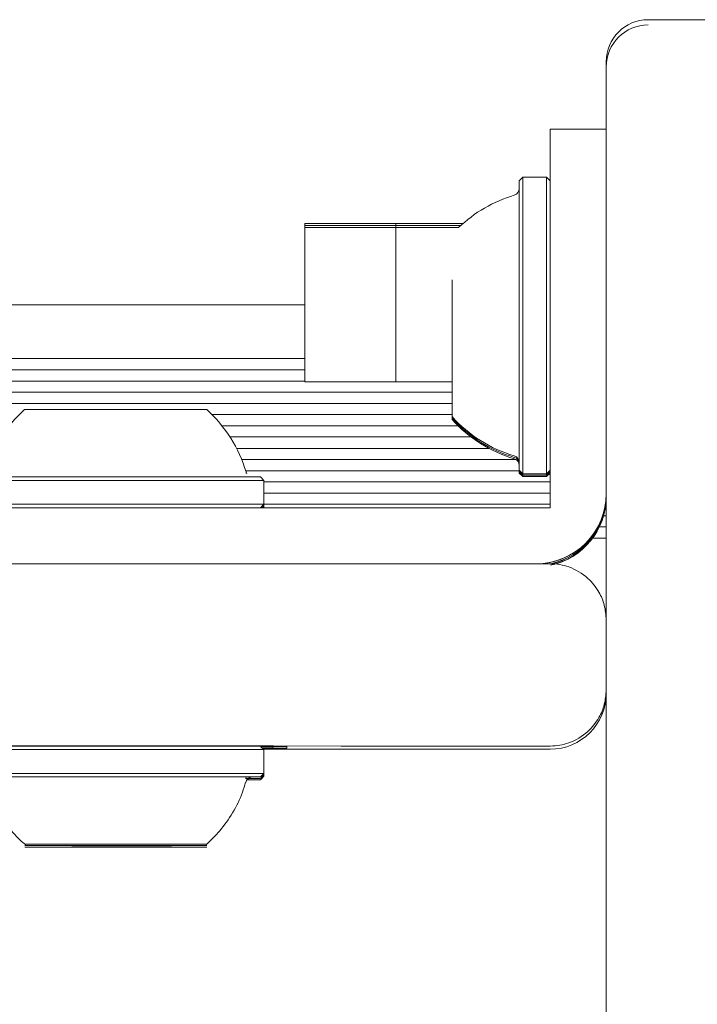
# Model space of a CAD drawing. Units: millimetres. Extents: x -2960 to 2991, y -4864 to 4719.
# Drawn here: x -182 to -134, y -1381 to -1311 of the extents above; entities that cross this region are included whole.
import ezdxf

# ---------------------------------------------------------------- set-up
doc = ezdxf.new("R2010")
doc.units = ezdxf.units.MM
doc.header["$LTSCALE"] = 1000
doc.layers.add('1 EQUIPMENT', color=7, linetype='Continuous', lineweight=18)

# ---------------------------------------------------------------- blocks, each defined once
blk = doc.blocks.new('CV 006 BLOCK')
at = {"layer": '1 EQUIPMENT'}
for p, q in [((-130.585, -1310.527), (-137.59, -1310.527)), ((-140.592, -1313.895), (-140.592, -1313.529)), ((-140.592, -1333.418), (-140.592, -1313.895)), ((-144.595, -1318.35), (-140.592, -1318.35)), ((-144.595, -1337.356), (-144.595, -1318.35)), ((-146.546, -1321.777), (-146.796, -1322.027)), ((-146.796, -1327.19), (-146.796, -1322.027)), ((-144.845, -1321.777), (-146.546, -1321.777)), ((-146.546, -1327.065), (-146.546, -1321.777)), ((-144.595, -1322.027), (-144.845, -1321.777)), ((-144.845, -1327.065), (-144.845, -1321.777)), ((-155.602, -1325.067), (-162.106, -1325.067)), ((-162.106, -1325.217), (-162.106, -1325.067)), ((-155.602, -1325.217), (-162.106, -1325.217)), ((-162.106, -1325.366), (-162.106, -1325.217)), ((-155.602, -1325.366), (-162.106, -1325.366)), ((-162.106, -1336.373), (-162.106, -1325.366)), ((-150.801, -1325.067), (-155.602, -1325.067)), ((-155.602, -1325.217), (-155.602, -1325.067)), ((-150.967, -1325.217), (-155.602, -1325.217)), ((-155.602, -1325.366), (-155.602, -1325.217)), ((-151.11, -1325.366), (-155.602, -1325.366)), ((-155.602, -1336.373), (-155.602, -1325.366)), ((-146.796, -1342.691), (-146.796, -1327.19)), ((-146.546, -1342.941), (-146.546, -1327.065)), ((-144.845, -1342.941), (-144.845, -1327.065)), ((-151.599, -1338.863), (-151.599, -1329.105)), ((-162.106, -1330.87), (-262.096, -1330.87)), ((-140.592, -1351.118), (-140.592, -1333.418)), ((-162.106, -1334.722), (-262.823, -1334.722)), ((-162.106, -1335.512), (-263.169, -1335.512)), ((-162.106, -1336.324), (-263.61, -1336.324)), ((-162.106, -1336.373), (-155.602, -1336.373)), ((-155.602, -1336.373), (-151.599, -1336.373)), ((-151.599, -1337.113), (-264.134, -1337.113)), ((-144.595, -1337.356), (-144.595, -1339.384)), ((-151.599, -1337.925), (-264.791, -1337.925)), ((-151.599, -1338.714), (-168.741, -1338.714)), ((-151.599, -1338.965), (-151.599, -1338.863)), ((-151.156, -1339.526), (-168.018, -1339.526)), ((-151.599, -1339.066), (-151.599, -1338.965)), ((-144.595, -1339.384), (-144.595, -1341.622)), ((-150.234, -1340.315), (-167.452, -1340.315)), ((-148.962, -1341.127), (-166.983, -1341.127)), ((-144.595, -1341.622), (-144.595, -1343.86)), ((-147.044, -1341.917), (-166.62, -1341.917)), ((-146.796, -1342.728), (-166.332, -1342.728)), ((-146.796, -1342.691), (-146.546, -1342.941)), ((-146.796, -1342.792), (-146.796, -1342.691)), ((-146.796, -1342.792), (-146.546, -1343.042)), ((-146.796, -1342.894), (-146.796, -1342.792)), ((-146.796, -1342.894), (-146.546, -1343.144)), ((-146.546, -1342.941), (-144.845, -1342.941)), ((-146.546, -1343.042), (-146.546, -1342.941)), ((-146.546, -1343.042), (-144.845, -1343.042)), ((-146.546, -1343.144), (-146.546, -1343.042)), ((-144.845, -1342.941), (-144.595, -1342.691)), ((-144.845, -1343.042), (-144.595, -1342.792)), ((-144.845, -1343.144), (-144.595, -1342.894)), ((-144.845, -1343.042), (-144.845, -1342.941)), ((-144.845, -1343.144), (-144.845, -1343.042)), ((-165.033, -1343.416), (-165.283, -1343.166)), ((-165.033, -1345.118), (-165.033, -1343.416)), ((-144.595, -1343.518), (-165.033, -1343.518)), ((-146.546, -1343.144), (-144.845, -1343.144)), ((-144.595, -1344.33), (-165.033, -1344.33)), ((-144.595, -1343.86), (-144.595, -1345.362)), ((-165.276, -1345.361), (-165.033, -1345.118)), ((-165.175, -1345.361), (-165.033, -1345.219)), ((-165.134, -1345.218), (-165.033, -1345.219)), ((-165.033, -1345.219), (-165.033, -1345.118)), ((-144.595, -1345.119), (-165.033, -1345.119)), ((-165.033, -1345.32), (-165.033, -1345.219)), ((-140.592, -1345.119), (-140.621, -1345.119)), ((-150.47, -1345.361), (-176.615, -1345.361)), ((-165.074, -1345.361), (-165.033, -1345.32)), ((-144.595, -1345.362), (-145.995, -1345.362)), ((-140.592, -1345.931), (-140.779, -1345.931)), ((-140.592, -1346.72), (-141.075, -1346.72)), ((-140.592, -1347.532), (-141.559, -1347.532)), ((-168.17, -1349.363), (-150.47, -1349.363)), ((-145.995, -1349.364), (-145.595, -1349.364)), ((-140.592, -1394.613), (-140.592, -1351.118)), ((-165.033, -1362.629), (-165.283, -1362.379)), ((-165.061, -1362.601), (-144.595, -1362.601)), ((-165.033, -1364.33), (-165.033, -1362.629)), ((-164.4, -1362.515), (-164.4, -1362.415)), ((-163.394, -1362.518), (-163.394, -1362.418)), ((-165.283, -1364.58), (-165.033, -1364.33)), ((-165.283, -1364.682), (-165.033, -1364.431)), ((-165.283, -1364.783), (-165.033, -1364.533)), ((-165.033, -1364.431), (-165.033, -1364.33)), ((-165.033, -1364.533), (-165.033, -1364.431)), ((-179.34, -1369.382), (-180.755, -1369.382)), ((-179.34, -1369.483), (-180.755, -1369.484)), ((-179.34, -1369.584), (-180.755, -1369.585)), ((-180.096, -1369.383), (-180.096, -1369.382)), ((-180.096, -1369.484), (-180.096, -1369.483)), ((-180.096, -1369.586), (-180.096, -1369.585)), ((-178.752, -1369.382), (-179.34, -1369.382)), ((-178.752, -1369.483), (-179.34, -1369.483)), ((-178.752, -1369.584), (-179.34, -1369.584)), ((-177.726, -1369.385), (-177.726, -1369.382)), ((-177.726, -1369.486), (-177.726, -1369.483)), ((-177.726, -1369.588), (-177.726, -1369.585)), ((-177.317, -1369.382), (-177.316, -1369.383)), ((-177.317, -1369.483), (-177.316, -1369.485)), ((-177.317, -1369.584), (-177.316, -1369.586)), ((-176.181, -1369.382), (-176.181, -1369.381)), ((-176.181, -1369.483), (-176.181, -1369.483)), ((-176.181, -1369.584), (-176.181, -1369.584)), ((-175.05, -1369.384), (-175.05, -1369.385)), ((-175.05, -1369.485), (-175.05, -1369.487)), ((-175.05, -1369.587), (-175.05, -1369.588)), ((-173.914, -1369.383), (-173.912, -1369.381)), ((-173.914, -1369.485), (-173.912, -1369.483)), ((-173.914, -1369.586), (-173.912, -1369.584)), ((-173.505, -1369.381), (-173.505, -1369.382)), ((-173.505, -1369.483), (-173.505, -1369.483)), ((-173.505, -1369.584), (-173.505, -1369.584)), ((-172.478, -1369.385), (-171.89, -1369.385)), ((-172.478, -1369.486), (-171.89, -1369.486)), ((-172.478, -1369.588), (-171.89, -1369.588)), ((-171.89, -1369.385), (-170.476, -1369.384)), ((-171.89, -1369.486), (-170.476, -1369.486)), ((-171.89, -1369.588), (-170.476, -1369.587)), ((-171.134, -1369.382), (-171.134, -1369.384)), ((-171.134, -1369.484), (-171.134, -1369.485)), ((-171.134, -1369.585), (-171.134, -1369.586))]:
    blk.add_line(p, q, dxfattribs=at)
at = {"layer": '1 EQUIPMENT', "flags": 128}
for points in [[(-182.119, -1338.363), (-182.064, -1338.363), (-181.695, -1338.362), (-180.998, -1338.362), (-180.011, -1338.361), (-178.787, -1338.361), (-177.392, -1338.361), (-175.901, -1338.361), (-174.395, -1338.361), (-172.954, -1338.361), (-171.657, -1338.361), (-170.574, -1338.362), (-169.762, -1338.362), (-169.265, -1338.363), (-169.111, -1338.363)], [(-186.197, -1343.416), (-186.172, -1343.416), (-185.858, -1343.415), (-185.196, -1343.415), (-184.207, -1343.414), (-182.926, -1343.414), (-181.395, -1343.413), (-179.668, -1343.413), (-177.803, -1343.413), (-175.863, -1343.413), (-173.915, -1343.413), (-172.025, -1343.413), (-170.257, -1343.413), (-168.671, -1343.414), (-167.322, -1343.414), (-166.256, -1343.415), (-165.508, -1343.415), (-165.104, -1343.416), (-165.033, -1343.416)], [(-185.947, -1343.166), (-185.922, -1343.166), (-185.616, -1343.165), (-184.969, -1343.165), (-184.004, -1343.164), (-182.753, -1343.164), (-181.259, -1343.163), (-179.572, -1343.163), (-177.751, -1343.163), (-175.858, -1343.163), (-173.955, -1343.163), (-172.11, -1343.163), (-170.384, -1343.163), (-168.836, -1343.163), (-167.518, -1343.164), (-166.477, -1343.165), (-165.747, -1343.165), (-165.352, -1343.166), (-165.283, -1343.166)], [(-186.197, -1345.118), (-186.172, -1345.117), (-185.858, -1345.117), (-185.196, -1345.116), (-184.207, -1345.115), (-182.926, -1345.115), (-181.395, -1345.114), (-179.668, -1345.114), (-177.803, -1345.114), (-175.863, -1345.114), (-173.915, -1345.114), (-172.025, -1345.114), (-170.257, -1345.114), (-168.671, -1345.115), (-167.322, -1345.115), (-166.256, -1345.116), (-165.508, -1345.116), (-165.104, -1345.117), (-165.033, -1345.118)], [(-195.628, -1345.368), (-195.434, -1345.367), (-194.858, -1345.366), (-193.91, -1345.365), (-192.61, -1345.364), (-190.984, -1345.363), (-189.066, -1345.363), (-186.894, -1345.362), (-184.513, -1345.361), (-181.972, -1345.361), (-179.321, -1345.361), (-176.615, -1345.361)], [(-165.134, -1345.32), (-165.104, -1345.32), (-165.033, -1345.32)], [(-148.233, -1345.361), (-148.455, -1345.361), (-148.7, -1345.361), (-148.964, -1345.361), (-149.245, -1345.361), (-149.539, -1345.361), (-149.844, -1345.361), (-150.155, -1345.361), (-150.47, -1345.361)], [(-145.995, -1345.362), (-146.31, -1345.362), (-146.622, -1345.362), (-146.927, -1345.362), (-147.221, -1345.361), (-147.502, -1345.361), (-147.766, -1345.361), (-148.011, -1345.361), (-148.233, -1345.361)], [(-193.849, -1349.357), (-190.263, -1349.359), (-186.432, -1349.36), (-182.377, -1349.361), (-178.118, -1349.362), (-173.679, -1349.363), (-169.081, -1349.363), (-164.35, -1349.364), (-159.511, -1349.364), (-154.588, -1349.365), (-149.607, -1349.365), (-144.595, -1349.365)], [(-150.47, -1349.363), (-150.155, -1349.363), (-149.844, -1349.363), (-149.539, -1349.364), (-149.245, -1349.364), (-148.964, -1349.364), (-148.7, -1349.364), (-148.455, -1349.364), (-148.233, -1349.364)], [(-148.233, -1349.364), (-148.011, -1349.364), (-147.766, -1349.364), (-147.502, -1349.364), (-147.221, -1349.364), (-146.927, -1349.364), (-146.622, -1349.364), (-146.31, -1349.364), (-145.995, -1349.364)], [(-144.595, -1362.374), (-149.607, -1362.373), (-154.588, -1362.373), (-159.511, -1362.373), (-164.35, -1362.372), (-169.081, -1362.372), (-173.679, -1362.371), (-178.118, -1362.37), (-182.377, -1362.369), (-186.432, -1362.368), (-190.263, -1362.367), (-193.849, -1362.366)], [(-165.033, -1362.629), (-165.053, -1362.629), (-165.351, -1362.628), (-165.999, -1362.627), (-166.974, -1362.627), (-168.244, -1362.626), (-169.764, -1362.626), (-171.484, -1362.625), (-173.344, -1362.625), (-175.282, -1362.625), (-177.231, -1362.625), (-179.125, -1362.625), (-180.9, -1362.626), (-182.494, -1362.626), (-183.855, -1362.627), (-184.934, -1362.627), (-185.697, -1362.628), (-186.116, -1362.629), (-186.197, -1362.629)], [(-165.283, -1362.379), (-165.302, -1362.379), (-165.593, -1362.378), (-166.226, -1362.377), (-167.178, -1362.377), (-168.418, -1362.376), (-169.902, -1362.376), (-171.582, -1362.375), (-173.398, -1362.375), (-175.29, -1362.375), (-177.193, -1362.375), (-179.042, -1362.375), (-180.775, -1362.376), (-182.332, -1362.376), (-183.66, -1362.376), (-184.714, -1362.377), (-185.458, -1362.378), (-185.867, -1362.378), (-185.947, -1362.379)], [(-165.247, -1362.415), (-165.172, -1362.415), (-165.06, -1362.415), (-164.951, -1362.415), (-164.845, -1362.415), (-164.744, -1362.415), (-164.648, -1362.415)], [(-165.147, -1362.515), (-165.06, -1362.515), (-164.951, -1362.515), (-164.845, -1362.515), (-164.744, -1362.515), (-164.648, -1362.515)], [(-164.636, -1362.518), (-164.343, -1362.517), (-164.026, -1362.517), (-163.736, -1362.518), (-163.517, -1362.518), (-163.405, -1362.518), (-163.415, -1362.518), (-163.548, -1362.518), (-163.781, -1362.518)], [(-165.033, -1364.33), (-165.053, -1364.33), (-165.351, -1364.329), (-165.999, -1364.329), (-166.974, -1364.328), (-168.244, -1364.327), (-169.764, -1364.327), (-171.484, -1364.327), (-173.344, -1364.326), (-175.282, -1364.326), (-177.231, -1364.326), (-179.125, -1364.326), (-180.9, -1364.327), (-182.494, -1364.327), (-183.855, -1364.328), (-184.934, -1364.328), (-185.697, -1364.329), (-186.116, -1364.33), (-186.197, -1364.33)], [(-165.9, -1364.582), (-165.771, -1364.581), (-165.362, -1364.581), (-165.302, -1364.58), (-165.593, -1364.579), (-166.226, -1364.579), (-167.178, -1364.578), (-168.418, -1364.578), (-169.902, -1364.577), (-171.582, -1364.577), (-173.398, -1364.577), (-175.29, -1364.577), (-177.193, -1364.577), (-179.042, -1364.577), (-180.775, -1364.577), (-182.332, -1364.577), (-183.66, -1364.578), (-184.714, -1364.578), (-185.458, -1364.579), (-185.867, -1364.58), (-185.927, -1364.58), (-185.636, -1364.581), (-185.117, -1364.582)], [(-167.994, -1364.582), (-166.969, -1364.582), (-166.258, -1364.581), (-165.884, -1364.581), (-165.862, -1364.58), (-166.192, -1364.579), (-166.863, -1364.579), (-167.851, -1364.578), (-169.119, -1364.578), (-170.621, -1364.577), (-172.305, -1364.577), (-174.107, -1364.577), (-175.965, -1364.577), (-177.809, -1364.577), (-179.575, -1364.577), (-181.197, -1364.577), (-182.618, -1364.578), (-183.785, -1364.578), (-184.657, -1364.579), (-185.202, -1364.58), (-185.401, -1364.58), (-185.402, -1364.58)], [(-165.9, -1364.683), (-165.771, -1364.683), (-165.362, -1364.682), (-165.302, -1364.681), (-165.593, -1364.681), (-166.226, -1364.68), (-166.372, -1364.68)], [(-166.293, -1364.683), (-166.258, -1364.683), (-165.884, -1364.682), (-165.862, -1364.681), (-166.192, -1364.681), (-166.259, -1364.681)], [(-166.176, -1364.784), (-165.884, -1364.783), (-165.862, -1364.783), (-166.069, -1364.782)], [(-165.9, -1364.784), (-165.771, -1364.784), (-165.362, -1364.783), (-165.302, -1364.783), (-165.593, -1364.782), (-166.066, -1364.781)], [(-165.033, -1364.431), (-165.053, -1364.431), (-165.134, -1364.431)], [(-165.033, -1364.533), (-165.053, -1364.532), (-165.134, -1364.532)], [(-170.55, -1369.385), (-169.745, -1369.384), (-169.257, -1369.384), (-169.112, -1369.383), (-169.317, -1369.383), (-169.862, -1369.382), (-170.716, -1369.382), (-171.835, -1369.382), (-173.158, -1369.381), (-174.613, -1369.381), (-176.122, -1369.381), (-177.604, -1369.381), (-178.978, -1369.381), (-180.172, -1369.382), (-181.119, -1369.382), (-181.77, -1369.383), (-182.089, -1369.383), (-182.059, -1369.384), (-181.681, -1369.384), (-180.977, -1369.385), (-179.983, -1369.385), (-178.754, -1369.385), (-177.356, -1369.386), (-175.864, -1369.386), (-174.358, -1369.386), (-172.92, -1369.386), (-171.628, -1369.385), (-170.55, -1369.385)], [(-170.55, -1369.486), (-169.745, -1369.486), (-169.257, -1369.485), (-169.112, -1369.485), (-169.317, -1369.484), (-169.862, -1369.484), (-170.716, -1369.483), (-171.835, -1369.483), (-173.158, -1369.483), (-174.613, -1369.482), (-176.122, -1369.482), (-177.604, -1369.482), (-178.978, -1369.483), (-180.172, -1369.483), (-181.119, -1369.483), (-181.77, -1369.484), (-182.089, -1369.484), (-182.059, -1369.485), (-181.681, -1369.486), (-180.977, -1369.486), (-179.983, -1369.486), (-178.754, -1369.487), (-177.356, -1369.487), (-175.864, -1369.487), (-174.358, -1369.487), (-172.92, -1369.487), (-171.628, -1369.487), (-170.55, -1369.486)], [(-170.55, -1369.587), (-169.745, -1369.587), (-169.257, -1369.587), (-169.112, -1369.586), (-169.317, -1369.585), (-169.862, -1369.585), (-170.716, -1369.584), (-171.835, -1369.584), (-173.158, -1369.584), (-174.613, -1369.584), (-176.122, -1369.584), (-177.604, -1369.584), (-178.978, -1369.584), (-180.172, -1369.584), (-181.119, -1369.585), (-181.77, -1369.585), (-182.089, -1369.586), (-182.059, -1369.586), (-181.681, -1369.587), (-180.977, -1369.587), (-179.983, -1369.588), (-178.754, -1369.588), (-177.356, -1369.588), (-175.864, -1369.588), (-174.358, -1369.588), (-172.92, -1369.588), (-171.628, -1369.588), (-170.55, -1369.587)], [(-181.331, -1369.384), (-181.342, -1369.384), (-181.319, -1369.384), (-181.262, -1369.384), (-181.173, -1369.384), (-181.052, -1369.384), (-180.901, -1369.384), (-180.722, -1369.384), (-180.518, -1369.385)], [(-181.331, -1369.485), (-181.342, -1369.485), (-181.319, -1369.485), (-181.262, -1369.485), (-181.173, -1369.485), (-181.052, -1369.486), (-180.901, -1369.486), (-180.722, -1369.486), (-180.518, -1369.486)], [(-181.331, -1369.586), (-181.342, -1369.586), (-181.319, -1369.587), (-181.262, -1369.587), (-181.173, -1369.587), (-181.052, -1369.587), (-180.901, -1369.587), (-180.722, -1369.587), (-180.518, -1369.587)], [(-180.562, -1369.384), (-180.594, -1369.384), (-180.629, -1369.384), (-180.669, -1369.384), (-180.711, -1369.384), (-180.756, -1369.384), (-180.804, -1369.384), (-180.853, -1369.384), (-180.903, -1369.384)], [(-180.562, -1369.485), (-180.594, -1369.485), (-180.629, -1369.485), (-180.669, -1369.485), (-180.711, -1369.485), (-180.756, -1369.485), (-180.804, -1369.485), (-180.853, -1369.485), (-180.903, -1369.485)], [(-180.562, -1369.586), (-180.594, -1369.586), (-180.629, -1369.586), (-180.669, -1369.586), (-180.711, -1369.586), (-180.756, -1369.586), (-180.804, -1369.586), (-180.853, -1369.586), (-180.903, -1369.586)], [(-180.755, -1369.382), (-180.765, -1369.382), (-180.762, -1369.382), (-180.744, -1369.383), (-180.713, -1369.383), (-180.67, -1369.383), (-180.615, -1369.383), (-180.551, -1369.383), (-180.479, -1369.383)], [(-180.755, -1369.484), (-180.765, -1369.484), (-180.762, -1369.484), (-180.744, -1369.484), (-180.713, -1369.484), (-180.67, -1369.484), (-180.615, -1369.484), (-180.551, -1369.484), (-180.479, -1369.484)], [(-180.755, -1369.585), (-180.765, -1369.585), (-180.762, -1369.585), (-180.744, -1369.585), (-180.713, -1369.585), (-180.67, -1369.585), (-180.615, -1369.585), (-180.551, -1369.585), (-180.479, -1369.585)], [(-180.215, -1369.383), (-180.143, -1369.383), (-180.103, -1369.383), (-180.098, -1369.383), (-180.126, -1369.383), (-180.188, -1369.383), (-180.282, -1369.383), (-180.407, -1369.383), (-180.562, -1369.384)], [(-180.215, -1369.484), (-180.143, -1369.484), (-180.103, -1369.484), (-180.098, -1369.484), (-180.126, -1369.484), (-180.188, -1369.485), (-180.282, -1369.485), (-180.407, -1369.485), (-180.562, -1369.485)], [(-180.215, -1369.585), (-180.143, -1369.585), (-180.103, -1369.586), (-180.098, -1369.586), (-180.126, -1369.586), (-180.188, -1369.586), (-180.282, -1369.586), (-180.407, -1369.586), (-180.562, -1369.586)], [(-180.518, -1369.385), (-180.453, -1369.385), (-180.38, -1369.385), (-180.302, -1369.385), (-180.22, -1369.385), (-180.138, -1369.385), (-180.057, -1369.385), (-179.981, -1369.385), (-179.91, -1369.385)], [(-180.518, -1369.486), (-180.453, -1369.486), (-180.38, -1369.486), (-180.302, -1369.486), (-180.22, -1369.486), (-180.138, -1369.486), (-180.057, -1369.486), (-179.981, -1369.486), (-179.91, -1369.486)], [(-180.518, -1369.587), (-180.453, -1369.587), (-180.38, -1369.587), (-180.302, -1369.587), (-180.22, -1369.587), (-180.138, -1369.587), (-180.057, -1369.587), (-179.981, -1369.587), (-179.91, -1369.587)], [(-180.479, -1369.383), (-180.434, -1369.383), (-180.391, -1369.383), (-180.352, -1369.383), (-180.316, -1369.383), (-180.284, -1369.383), (-180.256, -1369.383), (-180.233, -1369.383), (-180.215, -1369.383)], [(-180.479, -1369.484), (-180.434, -1369.484), (-180.391, -1369.484), (-180.352, -1369.484), (-180.316, -1369.484), (-180.284, -1369.484), (-180.256, -1369.484), (-180.233, -1369.484), (-180.215, -1369.484)], [(-180.479, -1369.585), (-180.434, -1369.585), (-180.391, -1369.585), (-180.352, -1369.585), (-180.316, -1369.585), (-180.284, -1369.585), (-180.256, -1369.585), (-180.233, -1369.585), (-180.215, -1369.585)], [(-179.91, -1369.385), (-179.868, -1369.385), (-179.823, -1369.385), (-179.775, -1369.385), (-179.726, -1369.385), (-179.676, -1369.385), (-179.625, -1369.385), (-179.574, -1369.385), (-179.524, -1369.385)], [(-179.91, -1369.486), (-179.868, -1369.486), (-179.823, -1369.486), (-179.775, -1369.486), (-179.726, -1369.486), (-179.676, -1369.486), (-179.625, -1369.486), (-179.574, -1369.486), (-179.524, -1369.486)], [(-179.91, -1369.587), (-179.868, -1369.587), (-179.823, -1369.587), (-179.775, -1369.587), (-179.726, -1369.587), (-179.676, -1369.587), (-179.625, -1369.587), (-179.574, -1369.587), (-179.524, -1369.587)], [(-179.524, -1369.385), (-179.243, -1369.385), (-178.973, -1369.385), (-178.718, -1369.385), (-178.48, -1369.385), (-178.264, -1369.385), (-178.072, -1369.385), (-177.906, -1369.385), (-177.769, -1369.385)], [(-179.524, -1369.486), (-179.243, -1369.486), (-178.973, -1369.486), (-178.718, -1369.486), (-178.48, -1369.486), (-178.264, -1369.486), (-178.072, -1369.486), (-177.906, -1369.486), (-177.769, -1369.486)], [(-179.524, -1369.587), (-179.243, -1369.587), (-178.973, -1369.587), (-178.718, -1369.587), (-178.48, -1369.587), (-178.264, -1369.587), (-178.072, -1369.587), (-177.906, -1369.588), (-177.769, -1369.588)], [(-178.408, -1369.382), (-178.459, -1369.382), (-178.508, -1369.382), (-178.556, -1369.382), (-178.601, -1369.382), (-178.644, -1369.382), (-178.683, -1369.382), (-178.72, -1369.382), (-178.752, -1369.382)], [(-178.408, -1369.483), (-178.459, -1369.483), (-178.508, -1369.483), (-178.556, -1369.483), (-178.601, -1369.483), (-178.644, -1369.483), (-178.683, -1369.483), (-178.72, -1369.483), (-178.752, -1369.483)], [(-178.408, -1369.585), (-178.459, -1369.585), (-178.508, -1369.585), (-178.556, -1369.585), (-178.601, -1369.585), (-178.644, -1369.585), (-178.683, -1369.585), (-178.72, -1369.584), (-178.752, -1369.584)], [(-176.306, -1369.382), (-176.515, -1369.382), (-176.746, -1369.382), (-176.996, -1369.382), (-177.262, -1369.382), (-177.539, -1369.382), (-177.826, -1369.382), (-178.117, -1369.382), (-178.408, -1369.382)], [(-176.306, -1369.483), (-176.515, -1369.483), (-176.746, -1369.483), (-176.996, -1369.483), (-177.262, -1369.483), (-177.539, -1369.483), (-177.826, -1369.483), (-178.117, -1369.483), (-178.408, -1369.483)], [(-176.306, -1369.584), (-176.515, -1369.584), (-176.746, -1369.584), (-176.996, -1369.584), (-177.262, -1369.584), (-177.539, -1369.585), (-177.826, -1369.585), (-178.117, -1369.585), (-178.408, -1369.585)], [(-177.767, -1369.385), (-177.794, -1369.385), (-177.807, -1369.385), (-177.806, -1369.385), (-177.791, -1369.385), (-177.763, -1369.385), (-177.721, -1369.385), (-177.669, -1369.385), (-177.606, -1369.385)], [(-177.767, -1369.486), (-177.794, -1369.487), (-177.807, -1369.487), (-177.806, -1369.487), (-177.791, -1369.487), (-177.763, -1369.487), (-177.721, -1369.487), (-177.669, -1369.487), (-177.606, -1369.487)], [(-177.767, -1369.588), (-177.794, -1369.588), (-177.807, -1369.588), (-177.806, -1369.588), (-177.791, -1369.588), (-177.763, -1369.588), (-177.721, -1369.588), (-177.669, -1369.588), (-177.606, -1369.588)], [(-177.769, -1369.385), (-177.751, -1369.385), (-177.737, -1369.385), (-177.729, -1369.385), (-177.726, -1369.385), (-177.728, -1369.385), (-177.736, -1369.385), (-177.749, -1369.385), (-177.767, -1369.385)], [(-177.769, -1369.486), (-177.751, -1369.486), (-177.737, -1369.486), (-177.729, -1369.486), (-177.726, -1369.486), (-177.728, -1369.486), (-177.736, -1369.486), (-177.749, -1369.486), (-177.767, -1369.486)], [(-177.769, -1369.588), (-177.751, -1369.588), (-177.737, -1369.588), (-177.729, -1369.588), (-177.726, -1369.588), (-177.728, -1369.588), (-177.736, -1369.588), (-177.749, -1369.588), (-177.767, -1369.588)], [(-177.606, -1369.385), (-177.359, -1369.385), (-177.095, -1369.385), (-176.819, -1369.386), (-176.534, -1369.386), (-176.243, -1369.386), (-175.951, -1369.386), (-175.662, -1369.386), (-175.379, -1369.385)], [(-177.606, -1369.487), (-177.359, -1369.487), (-177.095, -1369.487), (-176.819, -1369.487), (-176.534, -1369.487), (-176.243, -1369.487), (-175.951, -1369.487), (-175.662, -1369.487), (-175.379, -1369.487)], [(-177.606, -1369.588), (-177.359, -1369.588), (-177.095, -1369.588), (-176.819, -1369.588), (-176.534, -1369.588), (-176.243, -1369.588), (-175.951, -1369.588), (-175.662, -1369.588), (-175.379, -1369.588)], [(-174.29, -1369.384), (-173.983, -1369.384), (-173.923, -1369.383), (-174.122, -1369.383), (-174.547, -1369.383), (-175.136, -1369.383), (-175.797, -1369.383), (-176.43, -1369.383), (-176.939, -1369.383), (-177.247, -1369.383), (-177.306, -1369.383), (-177.108, -1369.384), (-176.682, -1369.384), (-176.094, -1369.384), (-175.433, -1369.384), (-174.799, -1369.384), (-174.29, -1369.384)], [(-174.29, -1369.485), (-173.983, -1369.485), (-173.923, -1369.485), (-174.122, -1369.484), (-174.547, -1369.484), (-175.136, -1369.484), (-175.797, -1369.484), (-176.43, -1369.484), (-176.939, -1369.484), (-177.247, -1369.485), (-177.306, -1369.485), (-177.108, -1369.485), (-176.682, -1369.485), (-176.094, -1369.485), (-175.433, -1369.485), (-174.799, -1369.485), (-174.29, -1369.485)], [(-174.29, -1369.586), (-173.983, -1369.586), (-173.923, -1369.586), (-174.122, -1369.586), (-174.547, -1369.586), (-175.136, -1369.585), (-175.797, -1369.585), (-176.43, -1369.585), (-176.939, -1369.586), (-177.247, -1369.586), (-177.306, -1369.586), (-177.108, -1369.586), (-176.682, -1369.586), (-176.094, -1369.587), (-175.433, -1369.587), (-174.799, -1369.587), (-174.29, -1369.586)], [(-176.184, -1369.382), (-176.181, -1369.382), (-176.184, -1369.382), (-176.192, -1369.382), (-176.205, -1369.382), (-176.223, -1369.382), (-176.246, -1369.382), (-176.274, -1369.382), (-176.306, -1369.382)], [(-176.184, -1369.483), (-176.181, -1369.483), (-176.184, -1369.483), (-176.192, -1369.483), (-176.205, -1369.483), (-176.223, -1369.483), (-176.246, -1369.483), (-176.274, -1369.483), (-176.306, -1369.483)], [(-176.184, -1369.584), (-176.181, -1369.584), (-176.184, -1369.584), (-176.192, -1369.584), (-176.205, -1369.584), (-176.223, -1369.584), (-176.246, -1369.584), (-176.274, -1369.584), (-176.306, -1369.584)], [(-175.852, -1369.381), (-175.928, -1369.381), (-175.997, -1369.381), (-176.058, -1369.381), (-176.109, -1369.381), (-176.148, -1369.381), (-176.173, -1369.381), (-176.186, -1369.381), (-176.184, -1369.382)], [(-175.852, -1369.483), (-175.928, -1369.483), (-175.997, -1369.483), (-176.058, -1369.483), (-176.109, -1369.483), (-176.148, -1369.483), (-176.173, -1369.483), (-176.186, -1369.483), (-176.184, -1369.483)], [(-175.852, -1369.584), (-175.928, -1369.584), (-175.997, -1369.584), (-176.058, -1369.584), (-176.109, -1369.584), (-176.148, -1369.584), (-176.173, -1369.584), (-176.186, -1369.584), (-176.184, -1369.584)], [(-173.625, -1369.381), (-173.872, -1369.381), (-174.136, -1369.381), (-174.412, -1369.381), (-174.697, -1369.381), (-174.988, -1369.381), (-175.28, -1369.381), (-175.569, -1369.381), (-175.852, -1369.381)], [(-173.625, -1369.483), (-173.872, -1369.483), (-174.136, -1369.483), (-174.412, -1369.483), (-174.697, -1369.483), (-174.988, -1369.483), (-175.28, -1369.483), (-175.569, -1369.483), (-175.852, -1369.483)], [(-173.625, -1369.584), (-173.872, -1369.584), (-174.136, -1369.584), (-174.412, -1369.584), (-174.697, -1369.584), (-174.988, -1369.584), (-175.28, -1369.584), (-175.569, -1369.584), (-175.852, -1369.584)], [(-175.379, -1369.385), (-175.303, -1369.385), (-175.234, -1369.385), (-175.173, -1369.385), (-175.122, -1369.385), (-175.083, -1369.385), (-175.057, -1369.385), (-175.045, -1369.385), (-175.047, -1369.385)], [(-175.379, -1369.487), (-175.303, -1369.487), (-175.234, -1369.487), (-175.173, -1369.487), (-175.122, -1369.487), (-175.083, -1369.487), (-175.057, -1369.487), (-175.045, -1369.487), (-175.047, -1369.487)], [(-175.379, -1369.588), (-175.303, -1369.588), (-175.234, -1369.588), (-175.173, -1369.588), (-175.122, -1369.588), (-175.083, -1369.588), (-175.057, -1369.588), (-175.045, -1369.588), (-175.047, -1369.588)], [(-175.047, -1369.385), (-175.05, -1369.385), (-175.047, -1369.385), (-175.039, -1369.385), (-175.026, -1369.385), (-175.008, -1369.385), (-174.985, -1369.385), (-174.957, -1369.385), (-174.925, -1369.385)], [(-175.047, -1369.487), (-175.05, -1369.487), (-175.047, -1369.487), (-175.039, -1369.487), (-175.026, -1369.487), (-175.008, -1369.487), (-174.985, -1369.487), (-174.957, -1369.487), (-174.925, -1369.486)], [(-175.047, -1369.588), (-175.05, -1369.588), (-175.047, -1369.588), (-175.039, -1369.588), (-175.026, -1369.588), (-175.008, -1369.588), (-174.985, -1369.588), (-174.957, -1369.588), (-174.925, -1369.588)], [(-174.925, -1369.385), (-174.716, -1369.385), (-174.485, -1369.385), (-174.235, -1369.385), (-173.969, -1369.385), (-173.691, -1369.385), (-173.404, -1369.385), (-173.113, -1369.385), (-172.822, -1369.385)], [(-174.925, -1369.486), (-174.716, -1369.486), (-174.485, -1369.486), (-174.235, -1369.486), (-173.969, -1369.486), (-173.691, -1369.486), (-173.404, -1369.486), (-173.113, -1369.486), (-172.822, -1369.486)], [(-174.925, -1369.588), (-174.716, -1369.588), (-174.485, -1369.588), (-174.235, -1369.588), (-173.969, -1369.588), (-173.691, -1369.588), (-173.404, -1369.588), (-173.113, -1369.588), (-172.822, -1369.588)], [(-173.463, -1369.382), (-173.437, -1369.382), (-173.424, -1369.382), (-173.425, -1369.382), (-173.439, -1369.382), (-173.468, -1369.382), (-173.509, -1369.381), (-173.562, -1369.381), (-173.625, -1369.381)], [(-173.463, -1369.483), (-173.437, -1369.483), (-173.424, -1369.483), (-173.425, -1369.483), (-173.439, -1369.483), (-173.468, -1369.483), (-173.509, -1369.483), (-173.562, -1369.483), (-173.625, -1369.483)], [(-173.463, -1369.584), (-173.437, -1369.584), (-173.424, -1369.584), (-173.425, -1369.584), (-173.439, -1369.584), (-173.468, -1369.584), (-173.509, -1369.584), (-173.562, -1369.584), (-173.625, -1369.584)], [(-173.461, -1369.382), (-173.48, -1369.382), (-173.493, -1369.382), (-173.502, -1369.382), (-173.505, -1369.382), (-173.502, -1369.382), (-173.494, -1369.382), (-173.481, -1369.382), (-173.463, -1369.382)], [(-173.461, -1369.483), (-173.48, -1369.483), (-173.493, -1369.483), (-173.502, -1369.483), (-173.505, -1369.483), (-173.502, -1369.483), (-173.494, -1369.483), (-173.481, -1369.483), (-173.463, -1369.483)], [(-173.461, -1369.584), (-173.48, -1369.584), (-173.493, -1369.584), (-173.502, -1369.584), (-173.505, -1369.584), (-173.502, -1369.584), (-173.494, -1369.584), (-173.481, -1369.584), (-173.463, -1369.584)], [(-171.706, -1369.382), (-171.987, -1369.382), (-172.257, -1369.382), (-172.513, -1369.382), (-172.75, -1369.382), (-172.967, -1369.382), (-173.159, -1369.382), (-173.324, -1369.382), (-173.461, -1369.382)], [(-171.706, -1369.484), (-171.987, -1369.484), (-172.257, -1369.484), (-172.513, -1369.483), (-172.75, -1369.483), (-172.967, -1369.483), (-173.159, -1369.483), (-173.324, -1369.483), (-173.461, -1369.483)], [(-171.706, -1369.585), (-171.987, -1369.585), (-172.257, -1369.585), (-172.513, -1369.585), (-172.75, -1369.585), (-172.967, -1369.585), (-173.159, -1369.585), (-173.324, -1369.585), (-173.461, -1369.584)], [(-172.822, -1369.385), (-172.771, -1369.385), (-172.722, -1369.385), (-172.674, -1369.385), (-172.629, -1369.385), (-172.586, -1369.385), (-172.547, -1369.385), (-172.51, -1369.385), (-172.478, -1369.385)], [(-172.822, -1369.486), (-172.771, -1369.486), (-172.722, -1369.486), (-172.674, -1369.486), (-172.629, -1369.486), (-172.586, -1369.486), (-172.547, -1369.486), (-172.51, -1369.486), (-172.478, -1369.486)], [(-172.822, -1369.588), (-172.771, -1369.588), (-172.722, -1369.588), (-172.674, -1369.588), (-172.629, -1369.588), (-172.586, -1369.588), (-172.547, -1369.588), (-172.51, -1369.588), (-172.478, -1369.588)], [(-171.32, -1369.382), (-171.363, -1369.382), (-171.408, -1369.382), (-171.455, -1369.382), (-171.504, -1369.382), (-171.554, -1369.382), (-171.605, -1369.382), (-171.656, -1369.382), (-171.706, -1369.382)], [(-171.32, -1369.484), (-171.363, -1369.484), (-171.408, -1369.484), (-171.455, -1369.484), (-171.504, -1369.484), (-171.554, -1369.484), (-171.605, -1369.484), (-171.656, -1369.484), (-171.706, -1369.484)], [(-171.32, -1369.585), (-171.363, -1369.585), (-171.408, -1369.585), (-171.455, -1369.585), (-171.504, -1369.585), (-171.554, -1369.585), (-171.605, -1369.585), (-171.656, -1369.585), (-171.706, -1369.585)], [(-170.712, -1369.382), (-170.777, -1369.382), (-170.85, -1369.382), (-170.929, -1369.382), (-171.01, -1369.382), (-171.093, -1369.382), (-171.173, -1369.382), (-171.25, -1369.382), (-171.32, -1369.382)], [(-170.712, -1369.484), (-170.777, -1369.484), (-170.85, -1369.484), (-170.929, -1369.484), (-171.01, -1369.484), (-171.093, -1369.484), (-171.173, -1369.484), (-171.25, -1369.484), (-171.32, -1369.484)], [(-170.712, -1369.585), (-170.777, -1369.585), (-170.85, -1369.585), (-170.929, -1369.585), (-171.01, -1369.585), (-171.093, -1369.585), (-171.173, -1369.585), (-171.25, -1369.585), (-171.32, -1369.585)], [(-171.015, -1369.384), (-171.087, -1369.384), (-171.127, -1369.384), (-171.132, -1369.384), (-171.104, -1369.384), (-171.043, -1369.384), (-170.949, -1369.383), (-170.823, -1369.383), (-170.668, -1369.383)], [(-171.015, -1369.485), (-171.087, -1369.485), (-171.127, -1369.485), (-171.132, -1369.485), (-171.104, -1369.485), (-171.043, -1369.485), (-170.949, -1369.485), (-170.823, -1369.485), (-170.668, -1369.485)], [(-171.015, -1369.587), (-171.087, -1369.587), (-171.127, -1369.586), (-171.132, -1369.586), (-171.104, -1369.586), (-171.043, -1369.586), (-170.949, -1369.586), (-170.823, -1369.586), (-170.668, -1369.586)], [(-170.751, -1369.384), (-170.796, -1369.384), (-170.839, -1369.384), (-170.879, -1369.384), (-170.915, -1369.384), (-170.946, -1369.384), (-170.974, -1369.384), (-170.997, -1369.384), (-171.015, -1369.384)], [(-170.751, -1369.485), (-170.796, -1369.485), (-170.839, -1369.485), (-170.879, -1369.485), (-170.915, -1369.485), (-170.946, -1369.485), (-170.974, -1369.485), (-170.997, -1369.485), (-171.015, -1369.485)], [(-170.751, -1369.587), (-170.796, -1369.587), (-170.839, -1369.587), (-170.879, -1369.587), (-170.915, -1369.587), (-170.946, -1369.587), (-170.974, -1369.587), (-170.997, -1369.587), (-171.015, -1369.587)], [(-170.476, -1369.384), (-170.465, -1369.384), (-170.469, -1369.384), (-170.486, -1369.384), (-170.517, -1369.384), (-170.56, -1369.384), (-170.615, -1369.384), (-170.679, -1369.384), (-170.751, -1369.384)], [(-170.476, -1369.486), (-170.465, -1369.486), (-170.469, -1369.486), (-170.486, -1369.486), (-170.517, -1369.486), (-170.56, -1369.486), (-170.615, -1369.486), (-170.679, -1369.486), (-170.751, -1369.485)], [(-170.476, -1369.587), (-170.465, -1369.587), (-170.469, -1369.587), (-170.486, -1369.587), (-170.517, -1369.587), (-170.56, -1369.587), (-170.615, -1369.587), (-170.679, -1369.587), (-170.751, -1369.587)], [(-169.899, -1369.383), (-169.888, -1369.383), (-169.912, -1369.383), (-169.968, -1369.383), (-170.057, -1369.383), (-170.178, -1369.383), (-170.329, -1369.382), (-170.508, -1369.382), (-170.712, -1369.382)], [(-169.899, -1369.484), (-169.888, -1369.484), (-169.912, -1369.484), (-169.968, -1369.484), (-170.057, -1369.484), (-170.178, -1369.484), (-170.329, -1369.484), (-170.508, -1369.484), (-170.712, -1369.484)], [(-169.899, -1369.586), (-169.888, -1369.586), (-169.912, -1369.585), (-169.968, -1369.585), (-170.057, -1369.585), (-170.178, -1369.585), (-170.329, -1369.585), (-170.508, -1369.585), (-170.712, -1369.585)], [(-170.668, -1369.383), (-170.636, -1369.383), (-170.601, -1369.383), (-170.561, -1369.383), (-170.519, -1369.383), (-170.474, -1369.383), (-170.426, -1369.383), (-170.377, -1369.383), (-170.327, -1369.383)], [(-170.668, -1369.485), (-170.636, -1369.485), (-170.601, -1369.485), (-170.561, -1369.485), (-170.519, -1369.485), (-170.474, -1369.485), (-170.426, -1369.485), (-170.377, -1369.485), (-170.327, -1369.485)], [(-170.668, -1369.586), (-170.636, -1369.586), (-170.601, -1369.586), (-170.561, -1369.586), (-170.519, -1369.586), (-170.474, -1369.586), (-170.426, -1369.586), (-170.377, -1369.586), (-170.327, -1369.586)]]:
    blk.add_lwpolyline(points, dxfattribs=at)
at = {"layer": '1 EQUIPMENT'}
for centre, radius, start, end in [((-137.59, -1313.529), 3.002, 90, 180), ((-137.59, -1313.895), 3.002, 90, 180), ((-147.296, -1322.572), 0.5, 286.53227, 0), ((-144.391, -1332.359), 9.709, 106.53227, 133.92243), ((-175.615, -1345.571), 9.709, 132.06265, 163.46773), ((-175.615, -1345.571), 9.709, 16.53227, 47.93735), ((-144.391, -1332.359), 9.709, 222.06266, 253.46773), ((-144.391, -1332.461), 9.709, 222.06266, 253.46773), ((-144.391, -1332.562), 9.709, 222.06266, 253.46773), ((-147.296, -1342.146), 0.5, 0, 73.46773), ((-147.296, -1342.247), 0.5, 0, 73.46773), ((-147.296, -1342.349), 0.5, 0, 73.46773), ((-145.595, -1344.361), 5.003, 270, 360), ((-145.595, -1344.373), 5.003, 273.86925, 360), ((-145.595, -1344.462), 5.003, 281.7045, 360), ((-145.595, -1344.475), 5.003, 281.7401, 360), ((-145.595, -1344.564), 5.003, 281.81152, 360), ((-145.595, -1344.576), 5.003, 281.85662, 360), ((-144.595, -1358.598), 4.003, 270, 360), ((-164.606, -1474.779), 112.364, 89.89492, 90.02103), ((-164.606, -1474.879), 112.364, 89.89492, 90.02103), ((-164.104, -2108.906), 746.489, 89.94545, 90.022709), ((-180.986, -1726.472), 357.088, 89.98662, 90.05531), ((-180.986, -1726.573), 357.088, 89.98662, 90.05531), ((-180.986, -1726.674), 357.088, 89.98662, 90.05531), ((-170.244, -1012.769), 356.614, 269.98663, 270.05533), ((-170.244, -1012.871), 356.614, 269.98663, 270.05533), ((-170.244, -1012.972), 356.614, 269.98663, 270.05533)]:
    blk.add_arc(centre, radius, start, end, dxfattribs=at)
for points, knots in [([(-166.251, -1342.92), (-166.265, -1342.903), (-166.294, -1342.864), (-166.301, -1342.815), (-166.305, -1342.788)], [0, 0, 0, 0, 0.44512, 1, 1, 1, 1]), ([(-144.595, -1349.365), (-144.59, -1349.365), (-144.358, -1349.365), (-143.904, -1349.406), (-142.96, -1349.653), (-141.923, -1350.269), (-141.114, -1351.29), (-140.672, -1352.326), (-140.619, -1353.014), (-140.592, -1353.367)], [0, 0, 0, 0, 0.002039, 0.112643, 0.220292, 0.474304, 0.676879, 0.833652, 1, 1, 1, 1]), ([(-144.595, -1362.374), (-144.59, -1362.374), (-144.358, -1362.373), (-143.904, -1362.333), (-142.96, -1362.085), (-141.923, -1361.469), (-141.114, -1360.448), (-140.672, -1359.411), (-140.619, -1358.724), (-140.592, -1358.371)], [0, 0, 0, 0, 0.002039, 0.112643, 0.220292, 0.474304, 0.676879, 0.833652, 1, 1, 1, 1]), ([(-165.248, -1362.515), (-165.171, -1362.515), (-164.962, -1362.515), (-164.703, -1362.515), (-164.455, -1362.515), (-164.418, -1362.515), (-164.4, -1362.515)], [0, 0, 0, 0, 0.181263, 0.488281, 0.755814, 1, 1, 1, 1]), ([(-165.144, -1362.518), (-165.071, -1362.518), (-164.903, -1362.518), (-164.732, -1362.518), (-164.636, -1362.518)], [0, 0, 0, 0, 0.438568, 1, 1, 1, 1]), ([(-165.144, -1362.518), (-164.938, -1362.518), (-164.488, -1362.518), (-164.03, -1362.518), (-163.781, -1362.518)], [0, 0, 0, 0, 0.45625, 1, 1, 1, 1]), ([(-166.306, -1364.961), (-166.303, -1364.942), (-166.295, -1364.874), (-166.233, -1364.779), (-166.146, -1364.688), (-166.057, -1364.633), (-165.989, -1364.605), (-165.952, -1364.597), (-165.943, -1364.595)], [0, 0, 0, 0, 0.102372, 0.3744, 0.600477, 0.791331, 0.947741, 1, 1, 1, 1]), ([(-184.89, -1364.955), (-184.861, -1365.082), (-184.711, -1365.716), (-184.207, -1366.759), (-183.415, -1368.008), (-182.675, -1368.894), (-182.174, -1369.313), (-182.032, -1369.432)], [0, 0, 0, 0, 0.072578, 0.362542, 0.637054, 0.896714, 1, 1, 1, 1]), ([(-169.172, -1369.432), (-168.83, -1369.105), (-168.107, -1368.414), (-167.234, -1367.139), (-166.619, -1365.966), (-166.415, -1365.204), (-166.351, -1364.964)], [0, 0, 0, 0, 0.264278, 0.558781, 0.861377, 1, 1, 1, 1])]:
    blk.add_open_spline(points, degree=3, knots=knots, dxfattribs=at)

msp = doc.modelspace()

# ---------------------------------------------------------------- block references
at = {"layer": '1 EQUIPMENT'}
msp.add_blockref('CV 006 BLOCK', (0, 0), dxfattribs=at)

doc.saveas('drawing.dxf')
